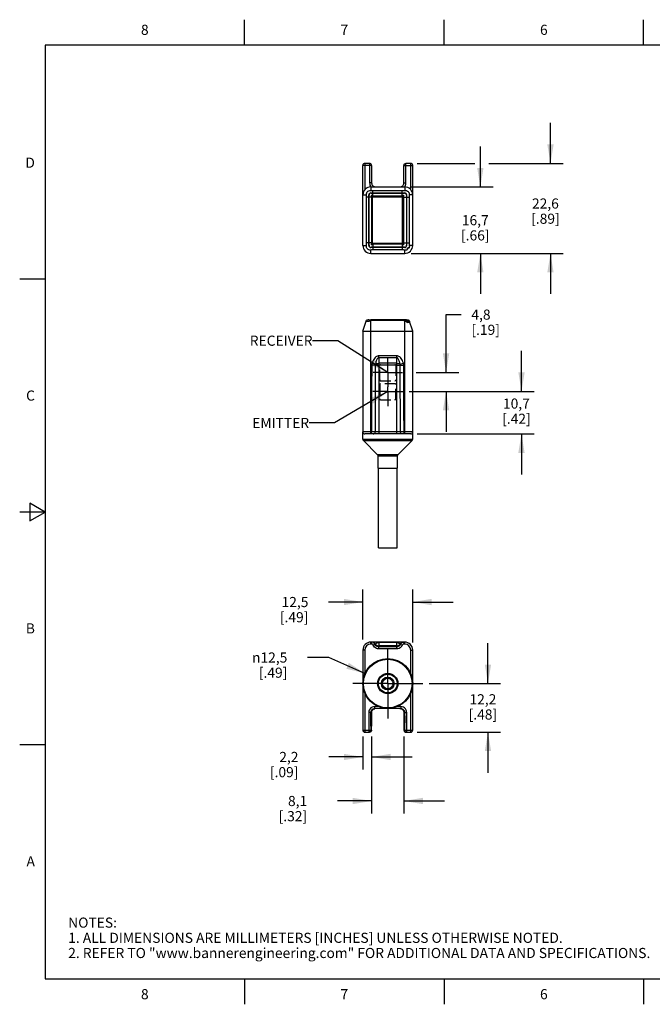
# Model space of a CAD drawing. Units: inches. Extents: x 0.4 to 16.6, y 0.6 to 10.4.
# Drawn here: x 0.4 to 6.6, y 0.6 to 10.4 of the extents above; entities that cross this region are included whole.
import ezdxf

# ---------------------------------------------------------------- set-up
doc = ezdxf.new("R2010")
doc.units = ezdxf.units.IN
doc.header["$LTSCALE"] = 0.935
doc.header["$MEASUREMENT"] = 0
doc.linetypes.add('CENTER', pattern=[0.6, 0.375, -0.075, 0.075, -0.075])
doc.linetypes.add('DASHED', pattern=[0.2, 0.1, -0.1])
doc.layers.get('0').update_dxf_attribs({"linetype": 'CONTINUOUS'})
for name, color, linetype in [('02___PRT_ALL_AXES', 7, 'CONTINUOUS'), ('AXIS', 7, 'CONTINUOUS'), ('NOTES', 7, 'CONTINUOUS'), ('SCHEME_DIMS', 7, 'CONTINUOUS'), ('SKETCHED_ENT', 7, 'CONTINUOUS')]:
    doc.layers.add(name, color=color, linetype=linetype)
doc.styles.add('TEXTSTYLE_2', font='txt', dxfattribs={"width": 0.8})
doc.styles.add('TEXTSTYLE_6', font='gdt')
doc.dimstyles.new('DIMSTYLE_1', dxfattribs={"dimtxt": 0.1, "dimasz": 0.1875, "dimexe": 0.125, "dimexo": 0.0625, "dimgap": 0.1, "dimtad": 0, "dimtih": 1, "dimtoh": 1, "dimdec": 1, "dimzin": 4, "dimdsep": 46, "dimtxsty": 'STANDARD', "dimblk": '_FILLED', "dimblk1": '_FILLED', "dimblk2": '_FILLED', "dimcen": 0.09, "dimadec": 3, "dimazin": 1, "dimtp": 0.1, "dimtm": 0.1, "dimtfac": 1, "dimtdec": 1, "dimtofl": 0, "dimtmove": 0, "dimatfit": 3, "dimldrblk": '_FILLED', "dimfxl": 1, "dimtolj": 1, "dimtzin": 4, "dimarcsym": 0})
doc.dimstyles.new('DIMSTYLE_2', dxfattribs={"dimtxt": 0.1, "dimasz": 0.1875, "dimexe": 0.125, "dimexo": 0.0625, "dimgap": 0.09, "dimtad": 0, "dimtih": 1, "dimtoh": 1, "dimdec": 1, "dimzin": 4, "dimdsep": 46, "dimtxsty": 'STANDARD', "dimblk": '_FILLED', "dimblk1": '_FILLED', "dimblk2": '_FILLED', "dimcen": 0.09, "dimadec": 3, "dimazin": 1, "dimtp": 0.1, "dimtm": 0.1, "dimtfac": 1, "dimtdec": 1, "dimtofl": 0, "dimtmove": 0, "dimatfit": 1, "dimldrblk": '_FILLED', "dimfxl": 1, "dimtolj": 1, "dimtzin": 4, "dimarcsym": 0})
doc.dimstyles.get("Standard").update_dxf_attribs({"dimtxt": 0.1, "dimasz": 0.1875, "dimexe": 0.125, "dimexo": 0.0625, "dimgap": 0.09, "dimtad": 0, "dimtih": 1, "dimtoh": 1, "dimdec": 3, "dimzin": 4, "dimdsep": 46, "dimtxsty": 'STANDARD', "dimblk": '_FILLED', "dimblk1": '_FILLED', "dimblk2": '_FILLED', "dimcen": 0.09, "dimadec": 3, "dimazin": 1, "dimtol": 1, "dimtp": 0.005, "dimtm": 0.005, "dimtfac": 1, "dimtdec": 3, "dimtofl": 0, "dimtmove": 0, "dimatfit": 3, "dimldrblk": '_FILLED', "dimfxl": 1, "dimtolj": 1, "dimtzin": 4, "dimarcsym": 0})

# ---------------------------------------------------------------- blocks, each defined once
blk = doc.blocks.new('_FILLED')
at = {"color": 0, "linetype": 'BYBLOCK'}
blk.add_solid([(0, 0), (-1, 0.167), (-1, -0.167)], dxfattribs=at)
blk = doc.blocks.new('*D0')
at = {"layer": 'SCHEME_DIMS', "color": 7, "linetype": 'CONTINUOUS'}
for p, q in [((4.918, 8.7104), (4.918, 9.1104)), ((4.2306, 8.7104), (5.043, 8.7104)), ((4.2337, 8.0529), (5.043, 8.0529)), ((4.918, 8.0529), (4.918, 7.6529))]:
    blk.add_line(p, q, dxfattribs=at)
at = {"layer": 'SCHEME_DIMS', "color": 7, "linetype": 'CONTINUOUS', "xscale": 0.1875, "yscale": 0.1875, "zscale": 0.1875}
for p, rotation in [((4.918, 8.7104), 270), ((4.918, 8.0529), 90)]:
    blk.add_blockref('_FILLED', p, dxfattribs=dict(at, rotation=rotation))
at = {"layer": 'SCHEME_DIMS', "color": 7, "linetype": 'CONTINUOUS', "insert": (4.868, 8.4316), "char_height": 0.1, "width": 0.5, "attachment_point": 2, "line_spacing_factor": 0.9}
blk.add_mtext('16,7\\P[.66]', dxfattribs=at)
blk = doc.blocks.new('*D1')
at = {"layer": 'SCHEME_DIMS', "color": 7, "linetype": 'CONTINUOUS'}
for p, q in [((5.6105, 8.9427), (5.6105, 9.3427)), ((4.2928, 8.9427), (4.8638, 8.9427)), ((5.0029, 8.9427), (5.7355, 8.9427)), ((4.2337, 8.0529), (5.7355, 8.0529)), ((5.6105, 8.0529), (5.6105, 7.6529))]:
    blk.add_line(p, q, dxfattribs=at)
at = {"layer": 'SCHEME_DIMS', "color": 7, "linetype": 'CONTINUOUS', "xscale": 0.1875, "yscale": 0.1875, "zscale": 0.1875}
for p, rotation in [((5.6105, 8.9427), 270), ((5.6105, 8.0529), 90)]:
    blk.add_blockref('_FILLED', p, dxfattribs=dict(at, rotation=rotation))
at = {"layer": 'SCHEME_DIMS', "color": 7, "linetype": 'CONTINUOUS', "insert": (5.5605, 8.5963), "char_height": 0.1, "width": 0.5, "attachment_point": 2, "line_spacing_factor": 0.9}
blk.add_mtext('22,6\\P[.89]', dxfattribs=at)
blk = doc.blocks.new('*D2')
at = {"layer": 'SCHEME_DIMS', "color": 7, "linetype": 'CONTINUOUS'}
for p, q in [((4.9933, 3.8052), (4.9933, 4.2052)), ((4.4124, 3.8052), (5.1183, 3.8052)), ((4.2928, 3.3249), (5.1183, 3.3249)), ((4.9933, 3.3249), (4.9933, 2.9249))]:
    blk.add_line(p, q, dxfattribs=at)
at = {"layer": 'SCHEME_DIMS', "color": 7, "linetype": 'CONTINUOUS', "xscale": 0.1875, "yscale": 0.1875, "zscale": 0.1875}
for p, rotation in [((4.9933, 3.8052), 270), ((4.9933, 3.3249), 90)]:
    blk.add_blockref('_FILLED', p, dxfattribs=dict(at, rotation=rotation))
at = {"layer": 'SCHEME_DIMS', "color": 7, "linetype": 'CONTINUOUS', "insert": (4.9433, 3.6997), "char_height": 0.1, "width": 0.5, "attachment_point": 2, "line_spacing_factor": 0.9}
blk.add_mtext('12,2\\P[.48]', dxfattribs=at)
blk = doc.blocks.new('*D3')
at = {"layer": 'SCHEME_DIMS', "color": 7, "linetype": 'CONTINUOUS'}
for p, q in [((3.7578, 4.2414), (3.7578, 4.7353)), ((4.2499, 4.2107), (4.2499, 4.7353)), ((3.7578, 4.6103), (3.4204, 4.6103)), ((4.2499, 4.6103), (4.6499, 4.6103))]:
    blk.add_line(p, q, dxfattribs=at)
at = {"layer": 'SCHEME_DIMS', "color": 7, "linetype": 'CONTINUOUS', "xscale": 0.1875, "yscale": 0.1875, "zscale": 0.1875}
blk.add_blockref('_FILLED', (3.7578, 4.6103), dxfattribs=at)
at = {"layer": 'SCHEME_DIMS', "color": 7, "linetype": 'CONTINUOUS', "xscale": 0.1875, "yscale": 0.1875, "zscale": 0.1875, "rotation": 180}
blk.add_blockref('_FILLED', (4.2499, 4.6103), dxfattribs=at)
at = {"layer": 'SCHEME_DIMS', "color": 7, "linetype": 'CONTINUOUS', "insert": (3.2204, 4.6603), "char_height": 0.1, "width": 0.5, "attachment_point": 3, "line_spacing_factor": 0.9}
blk.add_mtext('12,5\\P[.49]', dxfattribs=at)
blk = doc.blocks.new('*D4')
at = {"layer": 'SCHEME_DIMS', "color": 7, "linetype": 'CONTINUOUS'}
for p, q in [((3.7578, 3.282), (3.7578, 2.955)), ((3.8443, 3.282), (3.8443, 2.955)), ((3.7578, 3.08), (3.4221, 3.08)), ((3.8443, 3.08), (4.2443, 3.08))]:
    blk.add_line(p, q, dxfattribs=at)
at = {"layer": 'SCHEME_DIMS', "color": 7, "linetype": 'CONTINUOUS', "xscale": 0.1875, "yscale": 0.1875, "zscale": 0.1875}
blk.add_blockref('_FILLED', (3.7578, 3.08), dxfattribs=at)
at = {"layer": 'SCHEME_DIMS', "color": 7, "linetype": 'CONTINUOUS', "xscale": 0.1875, "yscale": 0.1875, "zscale": 0.1875, "rotation": 180}
blk.add_blockref('_FILLED', (3.8443, 3.08), dxfattribs=at)
at = {"layer": 'SCHEME_DIMS', "color": 7, "linetype": 'CONTINUOUS', "insert": (3.1221, 3.13), "char_height": 0.1, "width": 0.5, "attachment_point": 3, "line_spacing_factor": 0.9}
blk.add_mtext('2,2\\P[.09]', dxfattribs=at)
blk = doc.blocks.new('*D5')
at = {"layer": 'SCHEME_DIMS', "color": 7, "linetype": 'CONTINUOUS'}
for p, q in [((3.8443, 3.282), (3.8443, 2.5202)), ((4.1635, 3.282), (4.1635, 2.5202)), ((3.8443, 2.6452), (3.5082, 2.6452)), ((4.1635, 2.6452), (4.5635, 2.6452))]:
    blk.add_line(p, q, dxfattribs=at)
at = {"layer": 'SCHEME_DIMS', "color": 7, "linetype": 'CONTINUOUS', "xscale": 0.1875, "yscale": 0.1875, "zscale": 0.1875}
blk.add_blockref('_FILLED', (3.8443, 2.6452), dxfattribs=at)
at = {"layer": 'SCHEME_DIMS', "color": 7, "linetype": 'CONTINUOUS', "xscale": 0.1875, "yscale": 0.1875, "zscale": 0.1875, "rotation": 180}
blk.add_blockref('_FILLED', (4.1635, 2.6452), dxfattribs=at)
at = {"layer": 'SCHEME_DIMS', "color": 7, "linetype": 'CONTINUOUS', "insert": (3.2082, 2.6952), "char_height": 0.1, "width": 0.5, "attachment_point": 3, "line_spacing_factor": 0.9}
blk.add_mtext('8,1\\P[.32]', dxfattribs=at)
blk = doc.blocks.new('*D9')
at = {"layer": 'SCHEME_DIMS', "color": 7, "linetype": 'CONTINUOUS'}
for p, q in [((5.3241, 6.6913), (5.3241, 7.0913)), ((4.2136, 6.6913), (5.4491, 6.6913)), ((4.2928, 6.2703), (5.4491, 6.2703)), ((5.3241, 6.2703), (5.3241, 5.8703))]:
    blk.add_line(p, q, dxfattribs=at)
at = {"layer": 'SCHEME_DIMS', "color": 7, "linetype": 'CONTINUOUS', "xscale": 0.1875, "yscale": 0.1875, "zscale": 0.1875}
for p, rotation in [((5.3241, 6.6913), 270), ((5.3241, 6.2703), 90)]:
    blk.add_blockref('_FILLED', p, dxfattribs=dict(at, rotation=rotation))
at = {"layer": 'SCHEME_DIMS', "color": 7, "linetype": 'CONTINUOUS', "insert": (5.2741, 6.6204), "char_height": 0.1, "width": 0.5, "attachment_point": 2, "line_spacing_factor": 0.9}
blk.add_mtext('10,7\\P[.42]', dxfattribs=at)
blk = doc.blocks.new('*D10')
at = {"layer": 'SCHEME_DIMS', "color": 7, "linetype": 'CONTINUOUS'}
for p, q in [((4.5796, 6.8783), (4.5796, 7.4491)), ((4.5796, 7.4491), (4.7296, 7.4491)), ((4.2845, 6.8783), (4.7046, 6.8783)), ((4.2136, 6.6913), (4.7046, 6.6913)), ((4.5796, 6.6913), (4.5796, 6.2913))]:
    blk.add_line(p, q, dxfattribs=at)
at = {"layer": 'SCHEME_DIMS', "color": 7, "linetype": 'CONTINUOUS', "xscale": 0.1875, "yscale": 0.1875, "zscale": 0.1875}
for p, rotation in [((4.5796, 6.8783), 270), ((4.5796, 6.6913), 90)]:
    blk.add_blockref('_FILLED', p, dxfattribs=dict(at, rotation=rotation))
at = {"layer": 'SCHEME_DIMS', "color": 7, "linetype": 'CONTINUOUS', "insert": (4.8296, 7.4991), "char_height": 0.1, "width": 0.5, "attachment_point": 1, "line_spacing_factor": 0.9}
blk.add_mtext('4,8\\P[.19]', dxfattribs=at)
blk = doc.blocks.new('*D11')
at = {"layer": 'SCHEME_DIMS', "color": 7, "linetype": 'CONTINUOUS'}
for p, q in [((3.4218, 4.0622), (3.2124, 4.0622)), ((3.7788, 3.9046), (3.4218, 4.0622))]:
    blk.add_line(p, q, dxfattribs=at)
at = {"layer": 'SCHEME_DIMS', "color": 7, "linetype": 'CONTINUOUS', "xscale": 0.1875, "yscale": 0.1875, "zscale": 0.1875, "rotation": 336.1752711216}
blk.add_blockref('_FILLED', (3.7788, 3.9046), dxfattribs=at)
at = {"layer": 'SCHEME_DIMS', "color": 7, "linetype": 'CONTINUOUS', "insert": (3.0124, 4.1122), "char_height": 0.1, "width": 0.533333, "attachment_point": 3, "line_spacing_factor": 0.9, "style": 'TEXTSTYLE_6'}
blk.add_mtext('{\\fgdt;n}\\ftxt;12,5\\P[.49]', dxfattribs=at)

msp = doc.modelspace()

# ---------------------------------------------------------------- linework, layer by layer
at = {"color": 7, "linetype": 'CONTINUOUS'}
for p, q in [((2.59, 10.112), (2.59, 10.362)), ((4.56, 10.112), (4.56, 10.362)), ((6.53, 10.112), (6.53, 10.362)), ((0.62, 10.112), (0.62, 0.887)), ((16.38, 10.112), (0.62, 10.112)), ((3.7578, 8.1316), (3.7578, 8.923)), ((3.8443, 8.923), (3.7578, 8.923)), ((3.7775, 8.9427), (3.7775, 8.6837)), ((3.8246, 8.9427), (3.7775, 8.9427)), ((3.8246, 8.9427), (3.8246, 8.7498)), ((3.8443, 8.923), (3.8443, 8.7498)), ((4.1635, 8.7498), (4.1635, 8.923)), ((4.1635, 8.923), (4.2499, 8.923)), ((4.1832, 8.7498), (4.1832, 8.9427)), ((4.2303, 8.9427), (4.1832, 8.9427)), ((4.2303, 8.6837), (4.2303, 8.9427)), ((4.2499, 8.1316), (4.2499, 8.923)), ((3.8443, 8.7498), (3.8246, 8.7498)), ((3.8366, 8.7104), (3.8366, 8.6754)), ((3.8366, 8.7104), (3.8396, 8.7104)), ((3.8397, 8.7104), (4.1712, 8.7104)), ((3.858, 8.6513), (3.858, 8.6747)), ((3.858, 8.6747), (4.1458, 8.6747)), ((3.8686, 8.7134), (3.876, 8.7111)), ((3.876, 8.7111), (3.8836, 8.7104)), ((4.1241, 8.7104), (4.1318, 8.7111)), ((4.1458, 8.6513), (4.1458, 8.6747)), ((4.1635, 8.7498), (4.1832, 8.7498)), ((4.1712, 8.7104), (4.1712, 8.6757)), ((3.7578, 8.6316), (3.7928, 8.6316)), ((3.7935, 8.157), (3.7935, 8.6102)), ((3.8169, 8.6102), (3.7935, 8.6102)), ((3.8169, 8.1316), (3.8169, 8.6316)), ((3.8188, 8.1336), (3.8188, 8.6297)), ((3.8461, 8.6102), (3.8188, 8.6102)), ((3.8366, 8.6513), (4.1712, 8.6513)), ((3.8385, 8.6494), (4.1692, 8.6494)), ((3.8409, 8.6235), (3.8543, 8.6102)), ((3.8447, 8.6273), (3.858, 8.6139)), ((3.8461, 8.157), (3.8461, 8.6102)), ((3.8543, 8.157), (3.8543, 8.6102)), ((3.858, 8.6221), (3.858, 8.6494)), ((3.858, 8.6221), (4.1458, 8.6221)), ((3.858, 8.6139), (4.1458, 8.6139)), ((4.1458, 8.6221), (4.1458, 8.6494)), ((4.1592, 8.6273), (4.1458, 8.6139)), ((4.1629, 8.6235), (4.1495, 8.6102)), ((4.1495, 8.157), (4.1495, 8.6102)), ((4.1577, 8.6102), (4.1889, 8.6102)), ((4.1577, 8.6102), (4.1577, 8.157)), ((4.1889, 8.6297), (4.1889, 8.1336)), ((4.1909, 8.1316), (4.1909, 8.6316)), ((4.1909, 8.6102), (4.2151, 8.6102)), ((4.2151, 8.6102), (4.2151, 8.157)), ((4.2499, 8.6316), (4.2161, 8.6316)), ((3.7578, 8.1316), (3.7925, 8.1316)), ((3.8169, 8.157), (3.7935, 8.157)), ((3.8461, 8.157), (3.8188, 8.157)), ((4.1712, 8.112), (3.8366, 8.112)), ((3.8366, 8.0529), (3.8366, 8.0868)), ((4.1692, 8.1139), (3.8385, 8.1139)), ((3.8543, 8.157), (3.8409, 8.1437)), ((3.858, 8.1533), (3.8447, 8.14)), ((3.858, 8.1533), (4.1458, 8.1533)), ((4.1458, 8.1452), (3.858, 8.1452)), ((3.858, 8.1452), (3.858, 8.1139)), ((3.858, 8.112), (3.858, 8.0878)), ((4.1458, 8.0878), (3.858, 8.0878)), ((4.1592, 8.14), (4.1458, 8.1533)), ((4.1458, 8.1452), (4.1458, 8.1139)), ((4.1458, 8.112), (4.1458, 8.0878)), ((4.1629, 8.1437), (4.1495, 8.157)), ((4.1577, 8.157), (4.1889, 8.157)), ((4.1712, 8.0529), (4.1712, 8.0863)), ((4.1909, 8.157), (4.2151, 8.157)), ((4.1923, 8.0953), (4.1973, 8.0879)), ((4.2499, 8.1316), (4.2165, 8.1316)), ((3.8366, 8.0529), (4.1712, 8.0529)), ((0.62, 7.7995), (0.37, 7.7995)), ((3.7578, 7.286), (3.7935, 7.3931)), ((3.814, 7.3962), (3.8108, 7.3962)), ((3.8169, 7.3963), (3.814, 7.3962)), ((3.8169, 7.3962), (3.8196, 7.3961)), ((3.8196, 7.3961), (3.8227, 7.3961)), ((3.8315, 7.3962), (3.8366, 7.3962)), ((3.8389, 7.3962), (3.8366, 7.3962)), ((3.858, 7.3963), (3.858, 7.3906)), ((4.1458, 7.3963), (3.858, 7.3963)), ((4.1458, 7.3963), (4.1458, 7.3906)), ((4.1691, 7.3963), (4.1636, 7.3962)), ((4.1712, 7.3962), (4.165, 7.3962)), ((4.1692, 7.3963), (4.1691, 7.3963)), ((4.1712, 7.3962), (4.1692, 7.3963)), ((4.1889, 7.3963), (4.1712, 7.3963)), ((4.1777, 7.3963), (4.1778, 7.3963)), ((4.1889, 7.3963), (4.1889, 7.3958)), ((4.1902, 7.3962), (4.1889, 7.3961)), ((4.1923, 7.3962), (4.1909, 7.3962)), ((4.1923, 7.3963), (4.1973, 7.3695)), ((4.1923, 7.3963), (4.2075, 7.3963)), ((4.2149, 7.3695), (4.2075, 7.3963)), ((3.8366, 6.2703), (3.8366, 7.3876)), ((4.1458, 7.3906), (3.858, 7.3906)), ((4.1712, 6.2703), (4.1712, 7.3862)), ((4.2499, 7.286), (4.2151, 7.3906)), ((3.7578, 7.286), (3.7578, 6.29)), ((3.7578, 7.286), (4.2499, 7.286)), ((4.2499, 6.29), (4.2499, 7.286)), ((3.9153, 7.0228), (3.9153, 7.0425)), ((4.0925, 7.0425), (3.9153, 7.0425)), ((3.9153, 7.0228), (3.9153, 6.9682)), ((4.0925, 7.0228), (3.9153, 7.0228)), ((4.0925, 7.0228), (4.0925, 7.0425)), ((4.0925, 6.9682), (4.0925, 7.0228)), ((3.8805, 6.9487), (3.8456, 6.9489)), ((3.8821, 6.9591), (3.8489, 6.9697)), ((3.9153, 6.9682), (3.9153, 6.2703)), ((4.0925, 6.9682), (3.9153, 6.9682)), ((4.0925, 6.9489), (3.9153, 6.9489)), ((4.0925, 6.2898), (4.0925, 6.9682)), ((4.1257, 6.9591), (4.1589, 6.9697)), ((4.1273, 6.9487), (4.1621, 6.9489)), ((3.8429, 6.29), (3.7578, 6.29)), ((4.2303, 6.2703), (3.7775, 6.2703)), ((3.8429, 6.2703), (3.8429, 6.29)), ((3.8791, 6.2899), (3.8429, 6.29)), ((4.0925, 6.2898), (3.9153, 6.2898)), ((4.0925, 6.2703), (4.0925, 6.2898)), ((4.1649, 6.29), (4.1287, 6.2899)), ((4.2499, 6.29), (4.1649, 6.29)), ((4.1649, 6.2703), (4.1649, 6.29)), ((3.7578, 6.2194), (4.2499, 6.2194)), ((3.7636, 6.2054), (4.2442, 6.2054)), ((4.1041, 6.0654), (3.9036, 6.0654)), ((4.0984, 6.0515), (3.9094, 6.0515)), ((0.47, 5.5861), (0.47, 5.4129)), ((0.62, 5.4995), (0.47, 5.5861)), ((0.62, 5.4995), (0.37, 5.4995)), ((0.47, 5.4129), (0.62, 5.4995)), ((3.8366, 4.1949), (3.8366, 4.2146)), ((4.1712, 4.2146), (3.8366, 4.2146)), ((3.8429, 4.1949), (3.8366, 4.1949)), ((3.8429, 4.1949), (3.8429, 4.2146)), ((3.861, 4.183), (3.8791, 4.1907)), ((3.8821, 4.1936), (3.8805, 4.1936)), ((3.9153, 4.2093), (3.9153, 4.2146)), ((3.9153, 4.2093), (3.9153, 4.1778)), ((4.0925, 4.2093), (3.9153, 4.2093)), ((4.0925, 4.2093), (4.0925, 4.2146)), ((4.0925, 4.1778), (4.0925, 4.2093)), ((4.1273, 4.1936), (4.1257, 4.1936)), ((4.1468, 4.183), (4.1287, 4.1907)), ((4.1649, 4.1949), (4.1649, 4.2146)), ((4.1712, 4.1949), (4.1649, 4.1949)), ((4.1712, 4.1949), (4.1712, 4.2146)), ((3.7578, 4.1359), (3.7578, 3.3445)), ((3.7775, 4.1359), (3.7578, 4.1359)), ((3.9153, 4.1778), (3.9153, 4.1725)), ((4.0925, 4.1778), (3.9153, 4.1778)), ((3.9153, 4.1725), (3.9153, 4.1668)), ((4.0925, 4.1725), (3.9153, 4.1725)), ((3.9153, 4.1471), (3.9153, 4.1668)), ((4.0925, 4.1668), (3.9153, 4.1668)), ((4.0925, 4.1471), (3.9153, 4.1471)), ((4.0925, 4.1725), (4.0925, 4.1778)), ((4.0925, 4.1668), (4.0925, 4.1725)), ((4.0925, 4.1471), (4.0925, 4.1668)), ((4.2303, 4.1359), (4.2499, 4.1359)), ((3.8357, 3.5178), (3.816, 3.5178)), ((3.816, 3.5178), (3.816, 3.3249)), ((3.8375, 3.5178), (3.8357, 3.5178)), ((3.8357, 3.5178), (3.8357, 3.3445)), ((3.8443, 3.5178), (3.8426, 3.5178)), ((3.8443, 3.3445), (3.8443, 3.5178)), ((3.8686, 3.5542), (3.876, 3.5564)), ((3.8751, 3.5571), (3.8751, 3.5768)), ((4.1326, 3.5571), (3.8751, 3.5571)), ((4.1241, 3.5571), (4.1318, 3.5564)), ((4.1326, 3.5768), (4.1326, 3.5571)), ((4.1635, 3.5178), (4.1651, 3.5178)), ((4.1635, 3.5178), (4.1635, 3.3445)), ((4.1703, 3.5178), (4.172, 3.5178)), ((4.172, 3.5178), (4.1917, 3.5178)), ((4.172, 3.3445), (4.172, 3.5178)), ((4.1917, 3.3249), (4.1917, 3.5178)), ((3.7578, 3.3445), (3.8443, 3.3445)), ((3.7775, 3.3445), (3.7775, 3.3249)), ((3.7775, 3.3249), (3.8246, 3.3249)), ((3.8221, 3.3258), (3.816, 3.3249)), ((4.1635, 3.3445), (4.2499, 3.3445)), ((4.1832, 3.3249), (4.2303, 3.3249)), ((4.1857, 3.3258), (4.1917, 3.3249)), ((4.2303, 3.3249), (4.2303, 3.3445)), ((0.62, 3.1995), (0.37, 3.1995)), ((0.62, 0.887), (16.38, 0.887)), ((2.59, 0.887), (2.59, 0.637)), ((4.56, 0.887), (4.56, 0.637)), ((6.53, 0.887), (6.53, 0.637))]:
    msp.add_line(p, q, dxfattribs=at)
for points in [[(3.8443, 8.923), (3.8433, 8.9291), (3.8405, 8.9346), (3.8361, 8.9389), (3.8306, 8.9417), (3.8246, 8.9427)], [(4.1635, 8.923), (4.1645, 8.9291), (4.1673, 8.9346), (4.1717, 8.9389), (4.1772, 8.9417), (4.1832, 8.9427)], [(3.7928, 8.6316), (3.7933, 8.6423), (3.7962, 8.6519), (3.8012, 8.6603), (3.8079, 8.667), (3.8163, 8.672), (3.8259, 8.6749), (3.8366, 8.6754)], [(3.8246, 8.7498), (3.8255, 8.7391), (3.8285, 8.7287), (3.8332, 8.719), (3.8396, 8.7104)], [(3.8366, 8.6754), (3.8433, 8.675), (3.8505, 8.6748), (3.858, 8.6747)], [(3.8443, 8.7498), (3.845, 8.7421), (3.8472, 8.7347), (3.8509, 8.7279), (3.8558, 8.7219), (3.8618, 8.717), (3.8686, 8.7134)], [(4.1318, 8.7111), (4.1392, 8.7134), (4.146, 8.717), (4.152, 8.7219), (4.1569, 8.7279), (4.1605, 8.7347), (4.1627, 8.7421), (4.1635, 8.7498)], [(4.1458, 8.6747), (4.155, 8.6748), (4.1635, 8.6752), (4.1712, 8.6757)], [(4.1681, 8.7104), (4.1746, 8.719), (4.1793, 8.7287), (4.1822, 8.7391), (4.1832, 8.7498)], [(4.1712, 8.6757), (4.1815, 8.6756), (4.1903, 8.6735), (4.198, 8.67), (4.2046, 8.6651), (4.2099, 8.6587), (4.2138, 8.6509), (4.2159, 8.642), (4.2161, 8.6316)], [(3.7935, 8.6102), (3.7934, 8.6178), (3.7932, 8.625), (3.7928, 8.6316)], [(3.8447, 8.6273), (3.8438, 8.6274), (3.8429, 8.6274), (3.8421, 8.6272), (3.8415, 8.6267), (3.841, 8.626), (3.8408, 8.6253), (3.8408, 8.6244), (3.8409, 8.6235)], [(3.8409, 8.6235), (3.8415, 8.6214), (3.8422, 8.6194), (3.8429, 8.6174), (3.8436, 8.6156), (3.8443, 8.6138), (3.8452, 8.612), (3.8461, 8.6102)], [(3.858, 8.6221), (3.8563, 8.623), (3.8545, 8.6238), (3.8527, 8.6246), (3.8508, 8.6253), (3.8488, 8.626), (3.8468, 8.6267), (3.8447, 8.6273)], [(4.1592, 8.6273), (4.157, 8.6267), (4.155, 8.626), (4.153, 8.6253), (4.1512, 8.6246), (4.1494, 8.6238), (4.1476, 8.623), (4.1458, 8.6221)], [(4.1577, 8.6102), (4.1586, 8.6119), (4.1594, 8.6137), (4.1602, 8.6155), (4.1609, 8.6174), (4.1616, 8.6194), (4.1623, 8.6214), (4.1629, 8.6235)], [(4.1629, 8.6235), (4.163, 8.6244), (4.163, 8.6253), (4.1628, 8.6261), (4.1623, 8.6267), (4.1617, 8.6272), (4.1609, 8.6274), (4.16, 8.6274), (4.1592, 8.6273)], [(4.2161, 8.6316), (4.2155, 8.6251), (4.2152, 8.6179), (4.2151, 8.6102)], [(3.7925, 8.1316), (3.793, 8.1394), (3.7934, 8.1479), (3.7935, 8.157)], [(3.8366, 8.0868), (3.8262, 8.0869), (3.8172, 8.0891), (3.8095, 8.093), (3.8031, 8.0983), (3.7982, 8.1048), (3.7946, 8.1125), (3.7926, 8.1215), (3.7925, 8.1316)], [(3.858, 8.0878), (3.8502, 8.0876), (3.8431, 8.0873), (3.8366, 8.0868)], [(3.8409, 8.1437), (3.8408, 8.1428), (3.8408, 8.142), (3.841, 8.1412), (3.8415, 8.1405), (3.8421, 8.1401), (3.8429, 8.1398), (3.8438, 8.1398), (3.8447, 8.14)], [(3.8461, 8.157), (3.8452, 8.1553), (3.8444, 8.1535), (3.8436, 8.1517), (3.8429, 8.1498), (3.8422, 8.1479), (3.8415, 8.1458), (3.8409, 8.1437)], [(3.8447, 8.14), (3.8468, 8.1406), (3.8488, 8.1412), (3.8508, 8.1419), (3.8526, 8.1426), (3.8544, 8.1434), (3.8562, 8.1442), (3.858, 8.1452)], [(4.1458, 8.1452), (4.1475, 8.1443), (4.1493, 8.1434), (4.1511, 8.1426), (4.153, 8.1419), (4.155, 8.1412), (4.157, 8.1406), (4.1592, 8.14)], [(4.1712, 8.0863), (4.1657, 8.0869), (4.1596, 8.0874), (4.1529, 8.0877), (4.1458, 8.0878)], [(4.1629, 8.1437), (4.1623, 8.1458), (4.1616, 8.1479), (4.161, 8.1498), (4.1602, 8.1517), (4.1595, 8.1535), (4.1586, 8.1553), (4.1577, 8.157)], [(4.1592, 8.14), (4.16, 8.1398), (4.1609, 8.1398), (4.1617, 8.1401), (4.1624, 8.1405), (4.1628, 8.1412), (4.163, 8.142), (4.163, 8.1428), (4.1629, 8.1437)], [(4.1973, 8.0879), (4.1965, 8.0882), (4.1952, 8.088), (4.1936, 8.0877), (4.1918, 8.0874), (4.1897, 8.0869), (4.1873, 8.0865), (4.1846, 8.0862), (4.1815, 8.0859), (4.1781, 8.0858), (4.1746, 8.0859), (4.1712, 8.0863)], [(4.2075, 8.1105), (4.2004, 8.1024), (4.1923, 8.0953)], [(4.2149, 8.1056), (4.2124, 8.1072), (4.21, 8.1089), (4.2075, 8.1105)], [(4.2165, 8.1316), (4.2169, 8.1279), (4.217, 8.1243), (4.2169, 8.1209), (4.2166, 8.1178), (4.2162, 8.115), (4.2158, 8.1127), (4.2154, 8.1107), (4.215, 8.1089), (4.2148, 8.1075), (4.2147, 8.1063), (4.2149, 8.1056)], [(4.2151, 8.157), (4.2152, 8.1498), (4.2155, 8.1432), (4.2159, 8.1371), (4.2165, 8.1316)], [(3.8227, 7.3961), (3.8268, 7.3961), (3.8315, 7.3962)], [(3.858, 7.3963), (3.8495, 7.3962), (3.8399, 7.3962), (3.8389, 7.3962)], [(3.858, 7.3963), (3.8495, 7.3962), (3.8399, 7.3962)], [(4.165, 7.3962), (4.1546, 7.3962), (4.1458, 7.3963)], [(4.1636, 7.3962), (4.1576, 7.396), (4.1515, 7.3958), (4.1458, 7.3958)], [(4.1712, 7.3962), (4.1763, 7.396), (4.1811, 7.3958), (4.1852, 7.3957), (4.1883, 7.3958)], [(4.1889, 7.3963), (4.1884, 7.3962), (4.187, 7.3961), (4.1846, 7.3961), (4.1815, 7.3961), (4.1778, 7.3961), (4.1736, 7.3962)], [(4.1883, 7.3958), (4.1902, 7.396), (4.1909, 7.3962)], [(3.8366, 7.3876), (3.8262, 7.3845), (3.8172, 7.382), (3.8095, 7.3806), (3.8031, 7.3805), (3.7982, 7.3818), (3.7946, 7.3841), (3.7926, 7.3869), (3.7925, 7.3899)], [(3.858, 7.3906), (3.8502, 7.3902), (3.8431, 7.3893), (3.8366, 7.3876)], [(4.1712, 7.3862), (4.1657, 7.3881), (4.1596, 7.3895), (4.1529, 7.3903), (4.1458, 7.3906)], [(4.1973, 7.3695), (4.1965, 7.3713), (4.1952, 7.3729), (4.1936, 7.3743), (4.1918, 7.3757), (4.1897, 7.3771), (4.1873, 7.3785), (4.1846, 7.38), (4.1815, 7.3816), (4.1781, 7.3832), (4.1746, 7.3848), (4.1712, 7.3862)], [(4.2165, 7.3862), (4.2169, 7.3846), (4.217, 7.383), (4.2169, 7.3813), (4.2166, 7.3797), (4.2162, 7.3782), (4.2158, 7.3768), (4.2154, 7.3754), (4.215, 7.3741), (4.2148, 7.3727), (4.2147, 7.3712), (4.2149, 7.3695)], [(3.9153, 7.0425), (3.9084, 7.0419), (3.9011, 7.0399), (3.8935, 7.0364), (3.886, 7.0312), (3.8788, 7.0246), (3.872, 7.0165), (3.8655, 7.0071), (3.8595, 6.9961), (3.8539, 6.9837), (3.8489, 6.9697)], [(3.9153, 7.0228), (3.9118, 7.0223), (3.9082, 7.0206), (3.9044, 7.0175), (3.9007, 7.013), (3.897, 7.0071), (3.8936, 7.0001), (3.8904, 6.9918), (3.8874, 6.9822), (3.8846, 6.9714), (3.8821, 6.9591)], [(4.1589, 6.9697), (4.1538, 6.9837), (4.1483, 6.9961), (4.1422, 7.0071), (4.1358, 7.0165), (4.129, 7.0246), (4.1217, 7.0312), (4.1142, 7.0364), (4.1067, 7.0399), (4.0994, 7.0419), (4.0925, 7.0425)], [(4.1257, 6.9591), (4.1231, 6.9714), (4.1204, 6.9822), (4.1173, 6.9918), (4.1141, 7.0001), (4.1107, 7.0071), (4.1071, 7.013), (4.1034, 7.0175), (4.0996, 7.0206), (4.0959, 7.0223), (4.0925, 7.0228)], [(3.8456, 6.9489), (3.8446, 6.7292), (3.8437, 6.5096), (3.8429, 6.29)], [(3.8805, 6.9487), (3.88, 6.7291), (3.8795, 6.5095), (3.8791, 6.2899)], [(3.9153, 6.9489), (3.9068, 6.9489), (3.8987, 6.9488), (3.8914, 6.9488), (3.8852, 6.9488), (3.8805, 6.9487)], [(3.8821, 6.9591), (3.887, 6.9622), (3.893, 6.9648), (3.8999, 6.9667), (3.9074, 6.9678), (3.9153, 6.9682)], [(4.0925, 6.9682), (4.1003, 6.9678), (4.1078, 6.9667), (4.1147, 6.9648), (4.1208, 6.9622), (4.1257, 6.9591)], [(4.0925, 6.9489), (4.1009, 6.9489), (4.109, 6.9488), (4.1163, 6.9488), (4.1225, 6.9488), (4.1273, 6.9487)], [(4.1287, 6.2899), (4.1282, 6.5095), (4.1278, 6.7291), (4.1273, 6.9487)], [(4.1649, 6.29), (4.164, 6.5096), (4.1631, 6.7292), (4.1621, 6.9489)], [(3.861, 6.2703), (3.8666, 6.2712), (3.8716, 6.274), (3.8756, 6.2784), (3.8782, 6.2838), (3.8791, 6.2899)], [(3.9153, 6.2898), (3.9077, 6.2898), (3.9004, 6.2898), (3.8936, 6.2898), (3.8877, 6.2898), (3.8828, 6.2899), (3.8791, 6.2899)], [(4.1287, 6.2899), (4.125, 6.2899), (4.1201, 6.2898), (4.1142, 6.2898), (4.1074, 6.2898), (4.1001, 6.2898), (4.0925, 6.2898)], [(4.1468, 6.2703), (4.1412, 6.2712), (4.1362, 6.274), (4.1321, 6.2784), (4.1296, 6.2838), (4.1287, 6.2899)], [(3.8791, 4.1907), (3.8745, 4.1987), (3.8683, 4.2054), (3.8606, 4.2104), (3.852, 4.2136), (3.8429, 4.2146)], [(3.861, 4.183), (3.8587, 4.187), (3.8556, 4.1903), (3.8517, 4.1928), (3.8474, 4.1944), (3.8429, 4.1949)], [(3.8805, 4.1936), (3.8743, 4.2023), (3.866, 4.209), (3.8562, 4.2132), (3.8456, 4.2146)], [(3.8821, 4.1936), (3.8762, 4.2023), (3.8683, 4.209), (3.859, 4.2132), (3.8489, 4.2146)], [(3.9153, 4.1471), (3.9039, 4.1482), (3.8929, 4.1515), (3.8828, 4.1569), (3.8738, 4.1641), (3.8665, 4.1729), (3.861, 4.183)], [(3.8805, 4.1936), (3.88, 4.1926), (3.8795, 4.1917), (3.8791, 4.1907)], [(3.9153, 4.1668), (3.9077, 4.1675), (3.9004, 4.1697), (3.8936, 4.1733), (3.8877, 4.1781), (3.8828, 4.184), (3.8791, 4.1907)], [(3.9153, 4.1725), (3.9068, 4.1735), (3.8987, 4.1762), (3.8914, 4.1806), (3.8852, 4.1865), (3.8805, 4.1936)], [(3.9153, 4.2093), (3.9118, 4.2092), (3.9082, 4.2088), (3.9044, 4.208), (3.9007, 4.2069), (3.897, 4.2055), (3.8936, 4.2037), (3.8904, 4.2017), (3.8874, 4.1993), (3.8846, 4.1966), (3.8821, 4.1936)], [(3.8821, 4.1936), (3.887, 4.1882), (3.893, 4.1838), (3.8999, 4.1805), (3.9074, 4.1785), (3.9153, 4.1778)], [(4.1257, 4.1936), (4.1231, 4.1966), (4.1204, 4.1993), (4.1173, 4.2017), (4.1141, 4.2037), (4.1107, 4.2055), (4.1071, 4.2069), (4.1034, 4.208), (4.0996, 4.2088), (4.0959, 4.2092), (4.0925, 4.2093)], [(4.0925, 4.1725), (4.1009, 4.1735), (4.109, 4.1762), (4.1163, 4.1806), (4.1225, 4.1865), (4.1273, 4.1936)], [(4.0925, 4.1778), (4.1003, 4.1785), (4.1078, 4.1805), (4.1147, 4.1838), (4.1208, 4.1882), (4.1257, 4.1936)], [(4.1287, 4.1907), (4.125, 4.184), (4.1201, 4.1781), (4.1142, 4.1733), (4.1074, 4.1697), (4.1001, 4.1675), (4.0925, 4.1668)], [(4.1468, 4.183), (4.1413, 4.1729), (4.1339, 4.1641), (4.125, 4.1569), (4.1149, 4.1515), (4.1039, 4.1482), (4.0925, 4.1471)], [(4.1257, 4.1936), (4.1316, 4.2023), (4.1395, 4.209), (4.1488, 4.2132), (4.1589, 4.2146)], [(4.1273, 4.1936), (4.1335, 4.2023), (4.1418, 4.209), (4.1516, 4.2132), (4.1621, 4.2146)], [(4.1287, 4.1907), (4.1282, 4.1917), (4.1278, 4.1926), (4.1273, 4.1936)], [(4.1649, 4.2146), (4.1558, 4.2136), (4.1472, 4.2104), (4.1395, 4.2054), (4.1332, 4.1987), (4.1287, 4.1907)], [(4.1649, 4.1949), (4.1603, 4.1944), (4.156, 4.1928), (4.1522, 4.1903), (4.149, 4.187), (4.1468, 4.183)], [(3.8751, 3.5768), (3.862, 3.5753), (3.8495, 3.571), (3.8383, 3.5639), (3.8289, 3.5546), (3.8219, 3.5434), (3.8175, 3.5309), (3.816, 3.5178)], [(3.8751, 3.5571), (3.8663, 3.5562), (3.858, 3.5532), (3.8506, 3.5486), (3.8443, 3.5423), (3.8396, 3.5349), (3.8367, 3.5265), (3.8357, 3.5178)], [(3.8443, 3.5178), (3.845, 3.5254), (3.8472, 3.5328), (3.8509, 3.5396), (3.8558, 3.5456), (3.8618, 3.5505), (3.8686, 3.5542)], [(4.1318, 3.5564), (4.1392, 3.5542), (4.146, 3.5505), (4.152, 3.5456), (4.1569, 3.5396), (4.1605, 3.5328), (4.1627, 3.5254), (4.1635, 3.5178)], [(4.1917, 3.5178), (4.1902, 3.5309), (4.1859, 3.5434), (4.1788, 3.5546), (4.1695, 3.5639), (4.1583, 3.571), (4.1458, 3.5753), (4.1326, 3.5768)], [(4.172, 3.5178), (4.171, 3.5265), (4.1681, 3.5349), (4.1634, 3.5423), (4.1572, 3.5486), (4.1497, 3.5532), (4.1414, 3.5562), (4.1326, 3.5571)], [(3.8357, 3.3445), (3.8348, 3.3384), (3.832, 3.3329), (3.8276, 3.3286), (3.8221, 3.3258)], [(3.8443, 3.3445), (3.8433, 3.3384), (3.8405, 3.3329), (3.8361, 3.3286), (3.8306, 3.3258), (3.8246, 3.3249)], [(4.1635, 3.3445), (4.1645, 3.3384), (4.1673, 3.3329), (4.1717, 3.3286), (4.1772, 3.3258), (4.1832, 3.3249)], [(4.172, 3.3445), (4.173, 3.3384), (4.1758, 3.3329), (4.1802, 3.3286), (4.1857, 3.3258)]]:
    msp.add_lwpolyline(points, dxfattribs=at)
for radius in [0.2461, 0.2403, 0.1003]:
    msp.add_circle((4.0039, 3.8052), radius, dxfattribs=at)
for centre, radius, start, end in [((3.7775, 8.923), 0.0197, 90, 180), ((4.2303, 8.923), 0.0197, 0, 90), ((3.8366, 8.6316), 0.0787, 90, 180), ((4.1712, 8.6316), 0.0787, 0, 90), ((3.8366, 8.6316), 0.0197, 90, 180), ((3.8385, 8.6297), 0.0197, 90, 180), ((4.1692, 8.6297), 0.0197, 0, 90), ((4.1712, 8.6316), 0.0197, 0, 90), ((3.8366, 8.1316), 0.0787, 180, 270), ((3.8366, 8.1316), 0.0197, 180, 270), ((3.8385, 8.1336), 0.0197, 180, 270), ((4.1692, 8.1336), 0.0197, 270, 360), ((4.1712, 8.1316), 0.0787, 270, 360), ((4.1712, 8.1316), 0.0197, 270, 360), ((4.1712, 8.1316), 0.042, 300.17452, 329.80656), ((3.809, 7.3571), 0.0391, 87.41322, 113.32911), ((4.1948, 7.3571), 0.0391, 58.84056, 70.01357), ((3.9153, 6.9485), 0.0697, 162.31664, 179.73693), ((3.9153, 6.9485), 0.0348, 162.31745, 179.73693), ((4.0925, 6.9485), 0.0348, 0.26307, 17.68255), ((4.0925, 6.9485), 0.0697, 0.26307, 17.68336), ((3.7775, 6.29), 0.0197, 180, 270), ((4.2303, 6.29), 0.0197, 270, 360), ((3.7775, 6.2194), 0.0197, 180, 225), ((4.2303, 6.2194), 0.0197, 315, 360), ((3.8897, 6.0515), 0.0197, 0, 45), ((4.118, 6.0515), 0.0197, 135, 180), ((3.8366, 4.1359), 0.0787, 90, 180), ((3.8366, 4.1359), 0.0591, 90, 180), ((4.1712, 4.1359), 0.0787, 0, 90), ((4.1712, 4.1359), 0.0591, 0, 90), ((3.7775, 3.3445), 0.0197, 180, 270), ((4.2303, 3.3445), 0.0197, 270, 360)]:
    msp.add_arc(centre, radius, start, end, dxfattribs=at)
for centre, major_axis, start_param, end_param in [((3.8584, 8.6098), (0.00308, -0.00308), 2.406278, 3.876907), ((4.1454, 8.6098), (-0.00308, -0.00308), 2.406278, 3.876907), ((3.8584, 8.1574), (-0.00308, -0.00308), -0.735314, 0.735314), ((4.1454, 8.1574), (-0.00308, 0.00308), 2.406278, 3.876907)]:
    msp.add_ellipse(centre, major_axis=major_axis, ratio=0.904534, start_param=start_param, end_param=end_param, dxfattribs=at)
at = {"layer": '02___PRT_ALL_AXES', "color": 7, "linetype": 'CONTINUOUS'}
for p, q in [((3.7578, 6.2194), (3.7578, 6.29)), ((4.2499, 6.2194), (4.2499, 6.29)), ((3.9036, 6.0654), (3.7636, 6.2054)), ((4.1041, 6.0654), (4.2442, 6.2054)), ((3.9094, 5.9317), (3.9094, 6.0515)), ((4.0984, 5.9317), (4.0984, 6.0515)), ((3.9094, 5.9317), (4.0984, 5.9317)), ((3.9114, 5.1443), (3.9114, 5.9317)), ((4.0964, 5.1443), (4.0964, 5.9317)), ((3.9114, 5.1443), (4.0964, 5.1443)), ((3.7578, 4.1359), (3.7578, 3.3445)), ((3.7775, 4.1359), (3.7775, 3.9016)), ((4.2303, 3.9016), (4.2303, 4.1359)), ((4.2499, 3.3445), (4.2499, 4.1359)), ((3.7775, 3.7087), (3.7775, 3.3445)), ((4.2303, 3.3445), (4.2303, 3.7087)), ((3.8426, 3.5178), (3.8375, 3.5178)), ((3.9122, 3.5768), (3.8751, 3.5768)), ((4.1326, 3.5768), (4.0956, 3.5768)), ((4.1651, 3.5178), (4.1703, 3.5178))]:
    msp.add_line(p, q, dxfattribs=at)
at = {"layer": '02___PRT_ALL_AXES', "color": 7, "linetype": 'CENTER'}
for q in [(4.0039, 4.1512), (3.6578, 3.8052), (4.0039, 3.4591), (4.3499, 3.8052)]:
    msp.add_line((4.0039, 3.8052), q, dxfattribs=at)
at = {"layer": '02___PRT_ALL_AXES', "color": 7, "linetype": 'CONTINUOUS'}
for radius in [0.0945, 0.0925, 0.063, 0.0525]:
    msp.add_circle((4.0039, 3.8052), radius, dxfattribs=at)
for centre in [(3.8375, 3.4508), (3.8426, 3.4508), (4.1651, 3.4508), (4.1703, 3.4508)]:
    msp.add_ellipse(centre, major_axis=(0, 0.0669), ratio=0.008727, dxfattribs=at)
at = {"layer": 'AXIS', "color": 7, "linetype": 'CENTER'}
for p, q in [((4.0039, 6.8783), (4.0039, 7.0224)), ((4.0039, 6.8783), (3.8598, 6.8783)), ((4.0039, 6.8783), (4.0039, 6.7343)), ((4.0039, 6.8783), (4.1479, 6.8783)), ((4.0039, 6.6913), (4.0039, 6.7343)), ((4.0039, 6.6913), (3.8566, 6.6913)), ((4.0039, 6.6913), (4.0039, 6.5441)), ((4.0039, 6.6913), (4.1511, 6.6913))]:
    msp.add_line(p, q, dxfattribs=at)
at = {"layer": 'SKETCHED_ENT', "color": 7, "linetype": 'DASHED'}
for p, q in [((3.9251, 6.8035), (3.9251, 6.9453)), ((3.933, 6.9531), (4.0747, 6.9531)), ((4.0826, 6.9453), (4.0826, 6.8035)), ((3.9251, 6.7583), (3.9251, 6.6165)), ((3.933, 6.7957), (4.0747, 6.7957)), ((4.0747, 6.7661), (3.933, 6.7661)), ((4.0826, 6.6165), (4.0826, 6.7583)), ((3.933, 6.6087), (4.0747, 6.6087))]:
    msp.add_line(p, q, dxfattribs=at)
for centre, start, end in [((3.933, 6.9453), 90, 180), ((4.0747, 6.9453), 0, 90), ((3.933, 6.8035), 180, 270), ((3.933, 6.7583), 90, 180), ((4.0747, 6.8035), 270, 360), ((4.0747, 6.7583), 0, 90), ((3.933, 6.6165), 180, 270), ((4.0747, 6.6165), 270, 360)]:
    msp.add_arc(centre, 0.00787, start, end, dxfattribs=at)

# ---------------------------------------------------------------- texts
at = {"color": 7, "linetype": 'CONTINUOUS', "char_height": 0.1, "width": 0.08, "line_spacing_factor": 0.9, "style": 'TEXTSTYLE_2'}
for s, insert, attachment_point in [('8', (1.605, 10.312), 2), ('7', (3.575, 10.312), 2), ('6', (5.545, 10.312), 2), ('D', (0.52, 8.9995), 3), ('C', (0.52, 6.6995), 3), ('B', (0.52, 4.3995), 3), ('A', (0.52, 2.0995), 3), ('8', (1.605, 0.787), 2), ('7', (3.575, 0.787), 2), ('6', (5.545, 0.787), 2)]:
    msp.add_mtext(s, dxfattribs=dict(at, insert=insert, attachment_point=attachment_point))
at = {"color": 7, "linetype": 'CONTINUOUS', "insert": (0.8489, 1.4938), "char_height": 0.1, "width": 7.9, "attachment_point": 1, "line_spacing_factor": 0.9}
msp.add_mtext('NOTES:\\P1. ALL DIMENSIONS ARE MILLIMETERS [INCHES] UNLESS OTHERWISE NOTED.\\P2. REFER TO "www.bannerengineering.com" FOR ADDITIONAL DATA AND SPECIFICATIONS.', dxfattribs=at)
at = {"layer": 'NOTES', "color": 7, "linetype": 'CONTINUOUS', "char_height": 0.1, "attachment_point": 3, "line_spacing_factor": 0.9}
for s, insert, width in [('RECEIVER', (3.2614, 7.2414), 0.8), ('EMITTER', (3.2274, 6.4295), 0.7)]:
    msp.add_mtext(s, dxfattribs=dict(at, insert=insert, width=width))

# ---------------------------------------------------------------- dimensions: what is measured, and where the dimension line sits
at = {"layer": 'SCHEME_DIMS', "color": 7, "linetype": 'CONTINUOUS'}
for base, p1, p2, angle, picture, middle in [((5.6105, 8.9427), (4.1712, 8.0529), (4.2303, 8.9427), 90, '*D1', (5.6105, 8.4713)), ((4.918, 8.7104), (4.1712, 8.0529), (4.1681, 8.7104), 90, '*D0', (4.918, 8.3066)), ((4.5796, 6.8783), (4.1511, 6.6913), (4.222, 6.8783), 90, '*D10', (5.0796, 7.3741)), ((5.3241, 6.6913), (4.2303, 6.2703), (4.1511, 6.6913), 90, '*D9', (5.3241, 6.4954)), ((3.7578, 4.6103), (4.2499, 4.1482), (3.7578, 4.1789), 180, '*D3', (3.0704, 4.5353)), ((4.9933, 3.8052), (4.2303, 3.3249), (4.3499, 3.8052), 90, '*D2', (4.9933, 3.5747))]:
    dim = msp.add_linear_dim(base=base, p1=p1, p2=p2, angle=angle, text='<>\\P[]', dimstyle='DIMSTYLE_1', dxfattribs=at)
    dim.commit()
    dim.dimension.update_dxf_attribs({"geometry": picture, "text_midpoint": middle, "dimtype": 160})
dim = msp.add_diameter_dim_2p(p1=(3.7788, 3.9046), p2=(4.229, 3.7058), text='%%c<>\\P[]', dimstyle='DIMSTYLE_2', override={"dimpost": '<>'}, dxfattribs=at)
dim.commit()
dim.dimension.update_dxf_attribs({"geometry": '*D11', "text_midpoint": (2.7958, 3.9872), "dimtype": 163})
for base, p1, p2, picture, middle in [((3.8443, 3.08), (3.7578, 3.3445), (3.8443, 3.3445), '*D4', (3.0721, 3.005)), ((4.1635, 2.6452), (3.8443, 3.3445), (4.1635, 3.3445), '*D5', (3.1582, 2.5702))]:
    dim = msp.add_linear_dim(base=base, p1=p1, p2=p2, text='<>\\P[]', dimstyle='DIMSTYLE_1', dxfattribs=at)
    dim.commit()
    dim.dimension.update_dxf_attribs({"geometry": picture, "text_midpoint": middle, "dimtype": 160})

# ---------------------------------------------------------------- leaders
at = {"layer": 'NOTES', "color": 7, "linetype": 'CONTINUOUS'}
for points in [[(4.0039, 6.8783), (3.5114, 7.1914), (3.2614, 7.1914)], [(4.0039, 6.6913), (3.4774, 6.3795), (3.2274, 6.3795)]]:
    msp.add_leader(points, dimstyle='STANDARD', override={"dimtad": 0}, dxfattribs=at)

doc.saveas('drawing.dxf')
